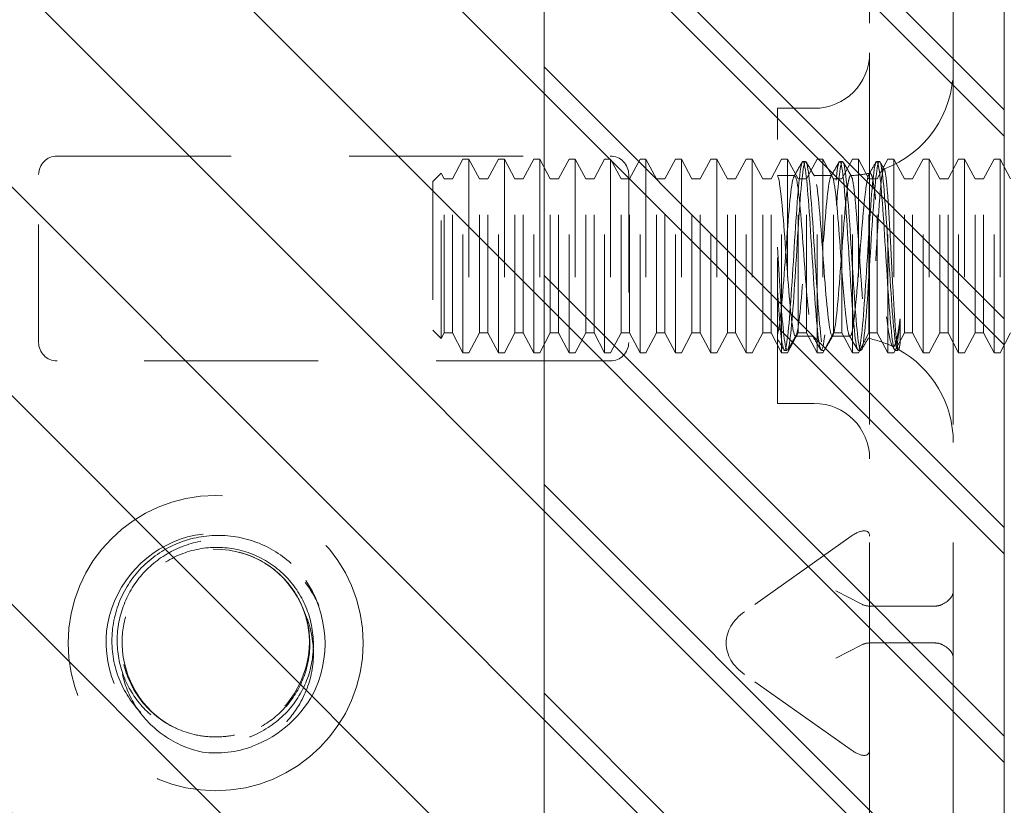
# Model space of a CAD drawing. Units: inches. Extents: x 16 to 118, y 13 to 78.
# Drawn here: x 23 to 24, y 55 to 56 of the extents above; entities that cross this region are included whole.
import ezdxf

# ---------------------------------------------------------------- set-up
doc = ezdxf.new("R2010")
doc.units = ezdxf.units.IN
doc.header["$LTSCALE"] = 8
doc.header["$MEASUREMENT"] = 0
doc.linetypes.add('DASHED', pattern=[0.2067, 0.1654, -0.0413])
for name, color, linetype, lineweight in [('Hidden (ANSI)', 7, 'DASHED', 5), ('NO GO AREAS', 5, 'Continuous', 0), ('Sketch Geometry (ANSI)', 7, 'Continuous', 5), ('Visible (ANSI)', 7, 'Continuous', 5), ('WORK AREA', 1, 'Continuous', 0)]:
    doc.layers.add(name, color=color, linetype=linetype, lineweight=lineweight)

msp = doc.modelspace()

# ---------------------------------------------------------------- hatches: boundary and pattern name
at = {"layer": 'NO GO AREAS'}
h = msp.add_hatch(dxfattribs=at)
h.set_pattern_fill('ANSI31', color=256, angle=90, style=0)
h.set_pattern_definition([(135, (-29.49194, -9.88), (-0.08838835, -0.08838835), [])])
h.paths.add_polyline_path([(15.53775, 37.60759), (23.53775, 37.60759), (23.53775, 57.60759), (15.53775, 57.60759)])
h.paths.add_polyline_path([(23.14775, 57.21759), (15.92775, 57.21759), (15.92775, 37.99759), (23.14775, 37.99759)], flags=16)
h = msp.add_hatch(dxfattribs=at)
h.set_pattern_fill('ANSI31', color=256, angle=90, style=0)
h.set_pattern_definition([(135, (-2.73643, 16.02168), (-0.08838835, -0.08838835), [])])
h.paths.add_polyline_path([(21.97775, 56.29964), (21.97775, 54.91964), (23.53775, 54.91964), (23.53775, 56.29964)])

# ---------------------------------------------------------------- linework, layer by layer
at = {"layer": 'Hidden (ANSI)', "ltscale": 0.046648}
for p, q in [((23.42363, 56.23464), (23.42363, 56.10964)), ((23.4945, 56.10964), (23.4945, 56.23464))]:
    msp.add_line(p, q, dxfattribs=at)
at = {"layer": 'Hidden (ANSI)', "ltscale": 0.237987}
for p, q in [((23.42363, 56.10964), (23.42363, 55.10964)), ((23.4945, 56.10964), (23.4945, 55.10964))]:
    msp.add_line(p, q, dxfattribs=at)
at = {"layer": 'Hidden (ANSI)', "ltscale": 0.093397}
msp.add_line((23.34551, 55.81259), (23.34551, 56.06259), dxfattribs=at)
at = {"layer": 'Hidden (ANSI)', "ltscale": 0.00734}
for p, q in [((23.34551, 56.06259), (23.37676, 56.06259)), ((23.34551, 55.81259), (23.37676, 55.81259))]:
    msp.add_line(p, q, dxfattribs=at)
at = {"layer": 'Hidden (ANSI)', "ltscale": 0.111503}
for p, q in [((22.73512, 56.02214), (23.20387, 56.02214)), ((23.20387, 55.84864), (22.73512, 55.84864))]:
    msp.add_line(p, q, dxfattribs=at)
at = {"layer": 'Hidden (ANSI)', "ltscale": 0.004413}
for p, q in [((23.07009, 56.0029), (23.07906, 56.01959)), ((23.09308, 56.0029), (23.08411, 56.01959)), ((23.10009, 56.0029), (23.10906, 56.01959)), ((23.12308, 56.0029), (23.11411, 56.01959)), ((23.13009, 56.0029), (23.13906, 56.01959)), ((23.15308, 56.0029), (23.14411, 56.01959)), ((23.16009, 56.0029), (23.16906, 56.01959)), ((23.18308, 56.0029), (23.17411, 56.01959)), ((23.19009, 56.0029), (23.19906, 56.01959)), ((23.21308, 56.0029), (23.20411, 56.01959)), ((23.22009, 56.0029), (23.22906, 56.01959)), ((23.24308, 56.0029), (23.23411, 56.01959)), ((23.25009, 56.0029), (23.25906, 56.01959)), ((23.27308, 56.0029), (23.26411, 56.01959)), ((23.28009, 56.0029), (23.28906, 56.01959)), ((23.30308, 56.0029), (23.29411, 56.01959)), ((23.31009, 56.0029), (23.31906, 56.01959)), ((23.33308, 56.0029), (23.32411, 56.01959)), ((23.34009, 56.0029), (23.34906, 56.01959)), ((23.36308, 56.0029), (23.35411, 56.01959)), ((23.37009, 56.0029), (23.37906, 56.01959)), ((23.39308, 56.0029), (23.38411, 56.01959)), ((23.40009, 56.0029), (23.40906, 56.01959)), ((23.42308, 56.0029), (23.41411, 56.01959)), ((23.43009, 56.0029), (23.43906, 56.01959)), ((23.45308, 56.0029), (23.44411, 56.01959)), ((23.46009, 56.0029), (23.46906, 56.01959)), ((23.48308, 56.0029), (23.47411, 56.01959)), ((23.49009, 56.0029), (23.49906, 56.01959)), ((23.51308, 56.0029), (23.50411, 56.01959)), ((23.52009, 56.0029), (23.52906, 56.01959)), ((23.54308, 56.0029), (23.53411, 56.01959)), ((23.07009, 55.87229), (23.07906, 55.85559)), ((23.09308, 55.87229), (23.08411, 55.85559)), ((23.10009, 55.87229), (23.10906, 55.85559)), ((23.12308, 55.87229), (23.11411, 55.85559)), ((23.13009, 55.87229), (23.13906, 55.85559)), ((23.15308, 55.87229), (23.14411, 55.85559)), ((23.16009, 55.87229), (23.16906, 55.85559)), ((23.18308, 55.87229), (23.17411, 55.85559)), ((23.19009, 55.87229), (23.19906, 55.85559)), ((23.21308, 55.87229), (23.20411, 55.85559)), ((23.22009, 55.87229), (23.22906, 55.85559)), ((23.24308, 55.87229), (23.23411, 55.85559)), ((23.25009, 55.87229), (23.25906, 55.85559)), ((23.27308, 55.87229), (23.26411, 55.85559)), ((23.28009, 55.87229), (23.28906, 55.85559)), ((23.30308, 55.87229), (23.29411, 55.85559)), ((23.31009, 55.87229), (23.31906, 55.85559)), ((23.33308, 55.87229), (23.32411, 55.85559)), ((23.34009, 55.87229), (23.34906, 55.85559)), ((23.36308, 55.87229), (23.35411, 55.85559)), ((23.37009, 55.87229), (23.37906, 55.85559)), ((23.39308, 55.87229), (23.38411, 55.85559)), ((23.40009, 55.87229), (23.40906, 55.85559)), ((23.42308, 55.87229), (23.41411, 55.85559)), ((23.43009, 55.87229), (23.43906, 55.85559)), ((23.45308, 55.87229), (23.44411, 55.85559)), ((23.46009, 55.87229), (23.46906, 55.85559)), ((23.48308, 55.87229), (23.47411, 55.85559)), ((23.49009, 55.87229), (23.49906, 55.85559)), ((23.51308, 55.87229), (23.50411, 55.85559)), ((23.52009, 55.87229), (23.52906, 55.85559)), ((23.54308, 55.87229), (23.53411, 55.85559))]:
    msp.add_line(p, q, dxfattribs=at)
at = {"layer": 'Hidden (ANSI)', "ltscale": 0.061234}
for p, q in [((23.07906, 55.85559), (23.07906, 56.01959)), ((23.08411, 56.01959), (23.08411, 55.85559)), ((23.10906, 55.85559), (23.10906, 56.01959)), ((23.11411, 56.01959), (23.11411, 55.85559)), ((23.13906, 55.85559), (23.13906, 56.01959)), ((23.14411, 56.01959), (23.14411, 55.85559)), ((23.16906, 55.85559), (23.16906, 56.01959)), ((23.17411, 56.01959), (23.17411, 55.85559)), ((23.19906, 55.85559), (23.19906, 56.01959)), ((23.20411, 56.01959), (23.20411, 55.85559)), ((23.22906, 55.85559), (23.22906, 56.01959)), ((23.23411, 56.01959), (23.23411, 55.85559)), ((23.25906, 55.85559), (23.25906, 56.01959)), ((23.26411, 56.01959), (23.26411, 55.85559)), ((23.28906, 55.85559), (23.28906, 56.01959)), ((23.29411, 56.01959), (23.29411, 55.85559)), ((23.31906, 55.85559), (23.31906, 56.01959)), ((23.32411, 56.01959), (23.32411, 55.85559)), ((23.34906, 55.85559), (23.34906, 56.01959)), ((23.35411, 56.01959), (23.35411, 55.85559)), ((23.37906, 55.85559), (23.37906, 56.01959)), ((23.38411, 56.01959), (23.38411, 55.85559)), ((23.40906, 55.85559), (23.40906, 56.01959)), ((23.41411, 56.01959), (23.41411, 55.85559)), ((23.43906, 55.85559), (23.43906, 56.01959)), ((23.44411, 56.01959), (23.44411, 55.85559)), ((23.46906, 55.85559), (23.46906, 56.01959)), ((23.47411, 56.01959), (23.47411, 55.85559)), ((23.49906, 55.85559), (23.49906, 56.01959)), ((23.50411, 56.01959), (23.50411, 55.85559)), ((23.52906, 55.85559), (23.52906, 56.01959)), ((23.53411, 56.01959), (23.53411, 55.85559))]:
    msp.add_line(p, q, dxfattribs=at)
at = {"layer": 'Hidden (ANSI)', "ltscale": 0.001102}
for p, q in [((23.08411, 56.01959), (23.07906, 56.01959)), ((23.11411, 56.01959), (23.10906, 56.01959)), ((23.14411, 56.01959), (23.13906, 56.01959)), ((23.17411, 56.01959), (23.16906, 56.01959)), ((23.20411, 56.01959), (23.19906, 56.01959)), ((23.23411, 56.01959), (23.22906, 56.01959)), ((23.26411, 56.01959), (23.25906, 56.01959)), ((23.29411, 56.01959), (23.28906, 56.01959)), ((23.32411, 56.01959), (23.31906, 56.01959)), ((23.35411, 56.01959), (23.34906, 56.01959)), ((23.38411, 56.01959), (23.37906, 56.01959)), ((23.41411, 56.01959), (23.40906, 56.01959)), ((23.44411, 56.01959), (23.43906, 56.01959)), ((23.47411, 56.01959), (23.46906, 56.01959)), ((23.50411, 56.01959), (23.49906, 56.01959)), ((23.53411, 56.01959), (23.52906, 56.01959)), ((23.08411, 55.85559), (23.07906, 55.85559)), ((23.11411, 55.85559), (23.10906, 55.85559)), ((23.14411, 55.85559), (23.13906, 55.85559)), ((23.17411, 55.85559), (23.16906, 55.85559)), ((23.20411, 55.85559), (23.19906, 55.85559)), ((23.23411, 55.85559), (23.22906, 55.85559)), ((23.26411, 55.85559), (23.25906, 55.85559)), ((23.29411, 55.85559), (23.28906, 55.85559)), ((23.32411, 55.85559), (23.31906, 55.85559)), ((23.35411, 55.85559), (23.34906, 55.85559)), ((23.38411, 55.85559), (23.37906, 55.85559)), ((23.41411, 55.85559), (23.40906, 55.85559)), ((23.44411, 55.85559), (23.43906, 55.85559)), ((23.47411, 55.85559), (23.46906, 55.85559)), ((23.50411, 55.85559), (23.49906, 55.85559)), ((23.53411, 55.85559), (23.52906, 55.85559))]:
    msp.add_line(p, q, dxfattribs=at)
at = {"layer": 'Hidden (ANSI)', "ltscale": 0.000449839}
for p, q in [((23.3694, 56.01759), (23.36709, 56.01759)), ((23.40065, 56.01759), (23.39834, 56.01759)), ((23.4319, 56.01759), (23.42959, 56.01759)), ((23.35378, 55.85759), (23.35147, 55.85759)), ((23.38503, 55.85759), (23.38272, 55.85759)), ((23.41628, 55.85759), (23.41397, 55.85759)), ((23.44753, 55.85759), (23.44522, 55.85759))]:
    msp.add_line(p, q, dxfattribs=at)
at = {"layer": 'Hidden (ANSI)', "ltscale": 0.033768}
for p, q in [((22.7195, 55.86427), (22.7195, 56.00652)), ((23.2195, 56.00652), (23.2195, 55.86427))]:
    msp.add_line(p, q, dxfattribs=at)
at = {"layer": 'Hidden (ANSI)', "ltscale": 0.002297}
for p, q in [((23.05343, 56.00049), (23.06055, 56.0076)), ((23.05343, 55.8747), (23.06055, 55.86758))]:
    msp.add_line(p, q, dxfattribs=at)
at = {"layer": 'Hidden (ANSI)', "ltscale": 0.052266}
msp.add_line((23.06055, 55.86758), (23.06055, 56.0076), dxfattribs=at)
at = {"layer": 'Hidden (ANSI)', "ltscale": 0.001172}
for p, q in [((23.06308, 56.0029), (23.06055, 56.0076)), ((23.06308, 55.87229), (23.06055, 55.86758))]:
    msp.add_line(p, q, dxfattribs=at)
at = {"layer": 'Hidden (ANSI)', "ltscale": 0.046941}
msp.add_line((23.05343, 56.00049), (23.05343, 55.8747), dxfattribs=at)
at = {"layer": 'Hidden (ANSI)', "ltscale": 0.048745}
for p, q in [((23.06308, 55.87229), (23.06308, 56.0029)), ((23.07009, 55.87229), (23.07009, 56.0029)), ((23.09308, 55.87229), (23.09308, 56.0029)), ((23.10009, 55.87229), (23.10009, 56.0029)), ((23.12308, 55.87229), (23.12308, 56.0029)), ((23.13009, 55.87229), (23.13009, 56.0029)), ((23.15308, 55.87229), (23.15308, 56.0029)), ((23.16009, 55.87229), (23.16009, 56.0029)), ((23.18308, 55.87229), (23.18308, 56.0029)), ((23.19009, 55.87229), (23.19009, 56.0029)), ((23.21308, 55.87229), (23.21308, 56.0029)), ((23.22009, 55.87229), (23.22009, 56.0029)), ((23.24308, 55.87229), (23.24308, 56.0029)), ((23.25009, 55.87229), (23.25009, 56.0029)), ((23.27308, 55.87229), (23.27308, 56.0029)), ((23.28009, 55.87229), (23.28009, 56.0029)), ((23.30308, 55.87229), (23.30308, 56.0029)), ((23.31009, 55.87229), (23.31009, 56.0029)), ((23.33308, 55.87229), (23.33308, 56.0029)), ((23.34009, 55.87229), (23.34009, 56.0029)), ((23.36308, 55.87229), (23.36308, 56.0029)), ((23.37009, 55.87229), (23.37009, 56.0029)), ((23.39308, 55.87229), (23.39308, 56.0029)), ((23.40009, 55.87229), (23.40009, 56.0029)), ((23.42308, 55.87229), (23.42308, 56.0029)), ((23.43009, 55.87229), (23.43009, 56.0029)), ((23.45308, 55.87229), (23.45308, 56.0029)), ((23.46009, 55.87229), (23.46009, 56.0029)), ((23.48308, 55.87229), (23.48308, 56.0029)), ((23.49009, 55.87229), (23.49009, 56.0029)), ((23.51308, 55.87229), (23.51308, 56.0029)), ((23.52009, 55.87229), (23.52009, 56.0029))]:
    msp.add_line(p, q, dxfattribs=at)
at = {"layer": 'Hidden (ANSI)', "ltscale": 0.001569}
for p, q in [((23.06308, 56.0029), (23.07009, 56.0029)), ((23.09308, 56.0029), (23.10009, 56.0029)), ((23.12308, 56.0029), (23.13009, 56.0029)), ((23.15308, 56.0029), (23.16009, 56.0029)), ((23.18308, 56.0029), (23.19009, 56.0029)), ((23.21308, 56.0029), (23.22009, 56.0029)), ((23.24308, 56.0029), (23.25009, 56.0029)), ((23.27308, 56.0029), (23.28009, 56.0029)), ((23.30308, 56.0029), (23.31009, 56.0029)), ((23.33308, 56.0029), (23.34009, 56.0029)), ((23.36308, 56.0029), (23.37009, 56.0029)), ((23.39308, 56.0029), (23.40009, 56.0029)), ((23.42308, 56.0029), (23.43009, 56.0029)), ((23.45308, 56.0029), (23.46009, 56.0029)), ((23.48308, 56.0029), (23.49009, 56.0029)), ((23.51308, 56.0029), (23.52009, 56.0029)), ((23.06308, 55.87229), (23.07009, 55.87229)), ((23.09308, 55.87229), (23.10009, 55.87229)), ((23.12308, 55.87229), (23.13009, 55.87229)), ((23.15308, 55.87229), (23.16009, 55.87229)), ((23.18308, 55.87229), (23.19009, 55.87229)), ((23.21308, 55.87229), (23.22009, 55.87229)), ((23.24308, 55.87229), (23.25009, 55.87229)), ((23.27308, 55.87229), (23.28009, 55.87229)), ((23.30308, 55.87229), (23.31009, 55.87229)), ((23.33308, 55.87229), (23.34009, 55.87229)), ((23.36308, 55.87229), (23.37009, 55.87229)), ((23.39308, 55.87229), (23.40009, 55.87229)), ((23.42308, 55.87229), (23.43009, 55.87229)), ((23.45308, 55.87229), (23.46009, 55.87229)), ((23.48308, 55.87229), (23.49009, 55.87229)), ((23.51308, 55.87229), (23.52009, 55.87229))]:
    msp.add_line(p, q, dxfattribs=at)
at = {"layer": 'Hidden (ANSI)', "ltscale": 0.00339}
msp.add_line((23.34551, 56.00559), (23.36016, 56.00559), dxfattribs=at)
at = {"layer": 'Hidden (ANSI)'}
for p, q in [((23.34551, 56.0054), (23.34571, 56.00506)), ((23.30209, 55.60955), (23.30209, 55.60973))]:
    msp.add_line(p, q, dxfattribs=at)
at = {"layer": 'Hidden (ANSI)', "ltscale": 0.003491}
for p, q in [((23.37633, 56.00559), (23.39141, 56.00559)), ((23.3607, 55.86959), (23.37579, 55.86959))]:
    msp.add_line(p, q, dxfattribs=at)
at = {"layer": 'Hidden (ANSI)', "ltscale": 0.008744}
msp.add_line((23.4494, 55.88422), (23.4494, 55.86318), dxfattribs=at)
at = {"layer": 'Hidden (ANSI)', "ltscale": 0.002886}
msp.add_line((23.39195, 55.86959), (23.4045, 55.86959), dxfattribs=at)
at = {"layer": 'Hidden (ANSI)', "ltscale": 0.000876259}
msp.add_line((23.44468, 55.85805), (23.44262, 55.8616), dxfattribs=at)
at = {"layer": 'Hidden (ANSI)', "ltscale": 5.76762e-05}
msp.add_line((23.44839, 55.85863), (23.44806, 55.85805), dxfattribs=at)
at = {"layer": 'Hidden (ANSI)', "ltscale": 0.026254}
for p, q in [((23.40801, 55.70016), (23.31763, 55.63625)), ((23.40801, 55.51913), (23.31763, 55.58303))]:
    msp.add_line(p, q, dxfattribs=at)
at = {"layer": 'Hidden (ANSI)', "ltscale": 0.006352}
for p, q in [((23.41716, 55.64249), (23.39506, 55.65393)), ((23.39506, 55.59679), (23.41716, 55.60823))]:
    msp.add_line(p, q, dxfattribs=at)
at = {"layer": 'Hidden (ANSI)', "ltscale": 0.0185}
for p, q in [((23.47887, 55.64098), (23.42363, 55.64098)), ((23.47887, 55.60973), (23.42363, 55.60973))]:
    msp.add_line(p, q, dxfattribs=at)
at = {"layer": 'Hidden (ANSI)', "ltscale": 0.186893}
msp.add_circle((22.8695, 55.60964), 0.125, dxfattribs=at)
at = {"layer": 'Hidden (ANSI)', "ltscale": 0.017431}
for centre, start, end in [((23.37676, 56.10947), 270, 0), ((23.37676, 55.76572), 0, 90)]:
    msp.add_arc(centre, 0.04688, start, end, dxfattribs=at)
at = {"layer": 'Hidden (ANSI)', "ltscale": 0.025992}
msp.add_arc((23.4045, 56.09559), 0.09, 290.23361, 0, dxfattribs=at)
at = {"layer": 'Hidden (ANSI)', "ltscale": 0.005744}
for centre, radius, start, end in [((22.73512, 56.00652), 0.01562, 90, 180), ((23.20387, 56.00652), 0.01562, 0, 90), ((22.73512, 55.86427), 0.01563, 180, 270), ((23.20387, 55.86427), 0.01563, 270, 0)]:
    msp.add_arc(centre, radius, start, end, dxfattribs=at)
at = {"layer": 'Hidden (ANSI)', "ltscale": 0.003825}
msp.add_arc((23.4045, 56.09559), 0.09, 271.94397, 282.43963, dxfattribs=at)
at = {"layer": 'Hidden (ANSI)', "ltscale": 0.000510341}
msp.add_arc((23.4045, 55.77959), 0.09, 88.36801, 90, dxfattribs=at)
at = {"layer": 'Hidden (ANSI)', "ltscale": 0.005236}
msp.add_arc((23.4045, 55.77959), 0.09, 64.39482, 78.6619, dxfattribs=at)
at = {"layer": 'Hidden (ANSI)', "ltscale": 0.022752}
msp.add_arc((23.4045, 55.77959), 0.09, 0, 61.10472, dxfattribs=at)
at = {"layer": 'Hidden (ANSI)', "ltscale": 0.050714}
msp.add_arc((22.8695, 55.60964), 0.0795, 19.46962, 173.28629, dxfattribs=at)
at = {"layer": 'Hidden (ANSI)', "ltscale": 0.010181}
msp.add_arc((22.8695, 55.60964), 0.093, 263.0758, 289.6801, dxfattribs=at)
at = {"layer": 'Hidden (ANSI)', "ltscale": 0.006239}
for centre, major_axis, start_param, end_param in [((23.40801, 55.68911), (0.01444, 0.01444), 5.890486, 7.461283), ((23.40801, 55.53018), (-0.01444, 0.01444), 1.963495, 3.534292)]:
    msp.add_ellipse(centre, major_axis=major_axis, ratio=0.414214, start_param=start_param, end_param=end_param, dxfattribs=at)
at = {"layer": 'Hidden (ANSI)', "ltscale": 0.006352}
for centre, start_param, end_param in [((23.46325, 55.65393), 2.356194, 3.141593), ((23.46325, 55.59679), 3.141593, 3.926991)]:
    msp.add_ellipse(centre, major_axis=(-0.03125, 0), ratio=0.517638, start_param=start_param, end_param=end_param, dxfattribs=at)
at = {"layer": 'Hidden (ANSI)', "ltscale": 0.00212}
for centre, major_axis, start_param, end_param in [((23.43926, 55.68518), (0.0221, 0.04269), 3.141593, 3.403392), ((23.46325, 55.68518), (0.0221, -0.04269), 6.021386, 6.283185), ((23.43926, 55.56554), (0.0221, -0.04269), 2.879793, 3.141593), ((23.46325, 55.56554), (0.0221, 0.04269), 0, 0.261799)]:
    msp.add_ellipse(centre, major_axis=major_axis, ratio=0.517638, start_param=start_param, end_param=end_param, dxfattribs=at)
at = {"layer": 'Hidden (ANSI)', "ltscale": 0.007507}
for centre, start_param, end_param in [((23.35513, 55.60973), 5.497787, 6.283185), ((23.35513, 55.60955), 0, 0.785398)]:
    msp.add_ellipse(centre, major_axis=(-0.05303, 0), ratio=0.707107, start_param=start_param, end_param=end_param, dxfattribs=at)
at = {"layer": 'Hidden (ANSI)', "ltscale": 0.397569}
for points, knots in [([(23.4494, 55.86318), (23.44745, 55.8517), (23.44551, 55.85931), (23.44356, 55.88167), (23.44162, 55.90404), (23.43967, 55.93984), (23.43773, 55.96866), (23.43579, 55.99748), (23.43384, 56.01762), (23.4319, 56.01759), (23.42995, 56.01757), (23.42801, 55.99738), (23.42606, 55.96855), (23.42412, 55.93971), (23.42218, 55.90392), (23.42023, 55.88159), (23.41829, 55.85926), (23.41634, 55.8517), (23.4144, 55.86323), (23.41245, 55.87476), (23.41051, 55.90469), (23.40857, 55.93596), (23.40662, 55.96722), (23.40468, 55.99798), (23.40273, 56.01069), (23.40079, 56.0234), (23.39884, 56.01731), (23.3969, 55.99589), (23.39496, 55.97448), (23.39301, 55.939), (23.39107, 55.90969), (23.38912, 55.88038), (23.38718, 55.85897), (23.38523, 55.85766), (23.38329, 55.85636), (23.38134, 55.87524), (23.3794, 55.90354), (23.37746, 55.93184), (23.37551, 55.96789), (23.37357, 55.99113), (23.37162, 56.01437), (23.36968, 56.02343), (23.36773, 56.01315), (23.36579, 56.00286), (23.36385, 55.97384), (23.3619, 55.94263), (23.35996, 55.91141), (23.35801, 55.87985), (23.35607, 55.86594), (23.35412, 55.85203), (23.35218, 55.85659), (23.35024, 55.87702), (23.34866, 55.89359), (23.34708, 55.9197), (23.34551, 55.94496)], [15.33194, 15.33194, 15.33194, 15.33194, 16.504729, 16.504729, 16.504729, 17.677519, 17.677519, 17.677519, 18.850309, 18.850309, 18.850309, 20.023099, 20.023099, 20.023099, 21.195889, 21.195889, 21.195889, 22.368678, 22.368678, 22.368678, 23.541468, 23.541468, 23.541468, 24.714258, 24.714258, 24.714258, 25.887048, 25.887048, 25.887048, 27.059838, 27.059838, 27.059838, 28.232627, 28.232627, 28.232627, 29.405417, 29.405417, 29.405417, 30.578207, 30.578207, 30.578207, 31.750997, 31.750997, 31.750997, 32.923787, 32.923787, 32.923787, 34.096576, 34.096576, 34.096576, 35.269366, 35.269366, 35.269366, 36.220471, 36.220471, 36.220471, 36.220471]), ([(23.4494, 55.88422), (23.44745, 55.86092), (23.44551, 55.85177), (23.44356, 55.86197), (23.44162, 55.87218), (23.43967, 55.90115), (23.43773, 55.93235), (23.43579, 55.96356), (23.43384, 55.99517), (23.4319, 56.00915), (23.42995, 56.02314), (23.42801, 56.01867), (23.42606, 55.9983), (23.42412, 55.97794), (23.42218, 55.94287), (23.42023, 55.9131), (23.41829, 55.88333), (23.41634, 55.86061), (23.4144, 55.8579), (23.41245, 55.85518), (23.41051, 55.87264), (23.40857, 55.90031), (23.40662, 55.92798), (23.40468, 55.96423), (23.40273, 55.98839), (23.40079, 56.01255), (23.39884, 56.0232), (23.3969, 56.01425), (23.39496, 56.00531), (23.39301, 55.97731), (23.39107, 55.94622), (23.38912, 55.91513), (23.38718, 55.88278), (23.38523, 55.86762), (23.38329, 55.85246), (23.38134, 55.85539), (23.3794, 55.87473), (23.37746, 55.89407), (23.37551, 55.92868), (23.37357, 55.95884), (23.37162, 55.98899), (23.36968, 56.0129), (23.36773, 56.01693), (23.36579, 56.02096), (23.36385, 56.00488), (23.3619, 55.97785), (23.35996, 55.95082), (23.35801, 55.91445), (23.35607, 55.88947), (23.35412, 55.86448), (23.35218, 55.85237), (23.35024, 55.86003), (23.34866, 55.86625), (23.34708, 55.88488), (23.34551, 55.9085)], [14.867607, 14.867607, 14.867607, 14.867607, 16.040397, 16.040397, 16.040397, 17.213187, 17.213187, 17.213187, 18.385976, 18.385976, 18.385976, 19.558766, 19.558766, 19.558766, 20.731556, 20.731556, 20.731556, 21.904346, 21.904346, 21.904346, 23.077136, 23.077136, 23.077136, 24.249925, 24.249925, 24.249925, 25.422715, 25.422715, 25.422715, 26.595505, 26.595505, 26.595505, 27.768295, 27.768295, 27.768295, 28.941085, 28.941085, 28.941085, 30.113874, 30.113874, 30.113874, 31.286664, 31.286664, 31.286664, 32.459454, 32.459454, 32.459454, 33.632244, 33.632244, 33.632244, 34.805034, 34.805034, 34.805034, 35.756138, 35.756138, 35.756138, 35.756138])]:
    msp.add_open_spline(points, degree=3, knots=knots, dxfattribs=at)
at = {"layer": 'Hidden (ANSI)', "ltscale": 0.003227}
for points in [[(23.35954, 56.00506), (23.36188, 56.00908), (23.36422, 56.01311), (23.36656, 56.01713)], [(23.36993, 56.01713), (23.37227, 56.01311), (23.37461, 56.00908), (23.37696, 56.00506)], [(23.39079, 56.00506), (23.39313, 56.00908), (23.39547, 56.01311), (23.39781, 56.01713)], [(23.36133, 55.87013), (23.35899, 55.86611), (23.35665, 55.86208), (23.35431, 55.85805)], [(23.38218, 55.85805), (23.37984, 55.86208), (23.3775, 55.86611), (23.37516, 55.87013)], [(23.39258, 55.87013), (23.39024, 55.86611), (23.3879, 55.86208), (23.38556, 55.85805)]]:
    msp.add_open_spline(points, degree=3, dxfattribs=at)
at = {"layer": 'Hidden (ANSI)', "ltscale": 0.003206}
msp.add_open_spline([(23.40118, 56.01713), (23.40351, 56.01313), (23.40583, 56.00913), (23.40816, 56.00513)], degree=3, dxfattribs=at)
at = {"layer": 'Hidden (ANSI)', "ltscale": 0.002682}
msp.add_open_spline([(23.42319, 56.00703), (23.42515, 56.0104), (23.4271, 56.01377), (23.42906, 56.01713)], degree=3, dxfattribs=at)
at = {"layer": 'Hidden (ANSI)', "ltscale": 0.001637}
msp.add_open_spline([(23.43243, 56.01713), (23.43366, 56.01503), (23.43488, 56.01293), (23.4361, 56.01083)], degree=3, dxfattribs=at)
at = {"layer": 'Hidden (ANSI)', "ltscale": 0.191912}
for points, knots in [([(23.4045, 55.99294), (23.40247, 55.97686), (23.40045, 55.9461), (23.39842, 55.91943), (23.3964, 55.89275), (23.39437, 55.87199), (23.39235, 55.86981), (23.39032, 55.86762), (23.3883, 55.88417), (23.38627, 55.90935), (23.38425, 55.93454), (23.38222, 55.96662), (23.3802, 55.98605), (23.37817, 56.00547), (23.37615, 56.01089), (23.37412, 55.99901), (23.3721, 55.98712), (23.37007, 55.95875), (23.36805, 55.93118), (23.36602, 55.90362), (23.364, 55.87878), (23.36197, 55.87179), (23.35995, 55.86481), (23.35792, 55.87617), (23.3559, 55.89895), (23.35387, 55.92174), (23.35185, 55.95436), (23.34982, 55.97694), (23.34838, 55.99299), (23.34694, 56.00366), (23.34551, 56.00535)], [25.752596, 25.752596, 25.752596, 25.752596, 26.974017, 26.974017, 26.974017, 28.195438, 28.195438, 28.195438, 29.416859, 29.416859, 29.416859, 30.638281, 30.638281, 30.638281, 31.859702, 31.859702, 31.859702, 33.081123, 33.081123, 33.081123, 34.302544, 34.302544, 34.302544, 35.523965, 35.523965, 35.523965, 36.745386, 36.745386, 36.745386, 37.613469, 37.613469, 37.613469, 37.613469]), ([(23.34551, 55.87087), (23.34753, 55.87622), (23.34956, 55.89974), (23.35158, 55.9271), (23.35361, 55.95445), (23.35563, 55.98375), (23.35765, 55.99713), (23.35968, 56.01051), (23.3617, 56.00704), (23.36373, 55.98885), (23.36575, 55.97066), (23.36778, 55.93899), (23.3698, 55.91315), (23.37183, 55.88732), (23.37385, 55.8691), (23.37588, 55.86961), (23.3779, 55.87011), (23.37993, 55.88931), (23.38195, 55.91549), (23.38398, 55.94167), (23.386, 55.97303), (23.38803, 55.99045), (23.39005, 56.00787), (23.39208, 56.01014), (23.3941, 55.99588), (23.39613, 55.98163), (23.39815, 55.95182), (23.40018, 55.92465), (23.40162, 55.90533), (23.40306, 55.88791), (23.4045, 55.87828)], [-34.36314, -34.36314, -34.36314, -34.36314, -33.141719, -33.141719, -33.141719, -31.920298, -31.920298, -31.920298, -30.698877, -30.698877, -30.698877, -29.477455, -29.477455, -29.477455, -28.256034, -28.256034, -28.256034, -27.034613, -27.034613, -27.034613, -25.813192, -25.813192, -25.813192, -24.591771, -24.591771, -24.591771, -23.37035, -23.37035, -23.37035, -22.502267, -22.502267, -22.502267, -22.502267])]:
    msp.add_open_spline(points, degree=3, knots=knots, dxfattribs=at)
at = {"layer": 'Hidden (ANSI)', "ltscale": 0.179306}
msp.add_open_spline([(23.4494, 55.86318), (23.4489, 55.85957), (23.44841, 55.85796), (23.44741, 55.85894), (23.44691, 55.86149), (23.4459, 55.8704), (23.44539, 55.87665), (23.44437, 55.89199), (23.44386, 55.9009), (23.44282, 55.9202), (23.44231, 55.93037), (23.44126, 55.95058), (23.44074, 55.96042), (23.43968, 55.97842), (23.43915, 55.98641), (23.43808, 55.99946), (23.43755, 56.0044), (23.43646, 56.01055), (23.43592, 56.01172), (23.43482, 56.01012), (23.43428, 56.00738), (23.43317, 55.99837), (23.43261, 55.9922), (23.43149, 55.97727), (23.43093, 55.96868), (23.42979, 55.95023), (23.42923, 55.94057), (23.42808, 55.92163), (23.42752, 55.91253), (23.42636, 55.89604), (23.42579, 55.88881), (23.42463, 55.8772), (23.42405, 55.87292), (23.42287, 55.86791), (23.42229, 55.86722), (23.4211, 55.86952), (23.4205, 55.87248), (23.4193, 55.88167), (23.4187, 55.88779), (23.41749, 55.90238), (23.41688, 55.91069), (23.41565, 55.9284), (23.41504, 55.9376), (23.4138, 55.95567), (23.41318, 55.96435), (23.41192, 55.97999), (23.41129, 55.9868), (23.41002, 55.99761), (23.40938, 56.00151), (23.40809, 56.00584), (23.40745, 56.00623), (23.40642, 56.004), (23.40604, 56.00259), (23.40527, 55.99861), (23.40489, 55.99604), (23.4045, 55.99294)], degree=3, knots=[0, 0, 0, 0, 0.080541, 0.080541, 0.160316, 0.160316, 0.239354, 0.239354, 0.317688, 0.317688, 0.395347, 0.395347, 0.472363, 0.472363, 0.54877, 0.54877, 0.624601, 0.624601, 0.699889, 0.699889, 0.77467, 0.77467, 0.84898, 0.84898, 0.922857, 0.922857, 0.996341, 0.996341, 1.068682, 1.068682, 1.140592, 1.140592, 1.212102, 1.212102, 1.283242, 1.283242, 1.354045, 1.354045, 1.424544, 1.424544, 1.494775, 1.494775, 1.564775, 1.564775, 1.634584, 1.634584, 1.70425, 1.70425, 1.773823, 1.773823, 1.843351, 1.843351, 1.883551, 1.883551, 1.924357, 1.924357, 1.924357, 1.924357], dxfattribs=at)
at = {"layer": 'Hidden (ANSI)', "ltscale": 0.130356}
msp.add_open_spline([(23.4045, 55.87828), (23.40515, 55.87394), (23.40579, 55.87115), (23.4071, 55.869), (23.40774, 55.86961), (23.40904, 55.87406), (23.40968, 55.87782), (23.41098, 55.88802), (23.41163, 55.89433), (23.41294, 55.90877), (23.41359, 55.91675), (23.41491, 55.93348), (23.41556, 55.94207), (23.4169, 55.95886), (23.41756, 55.96691), (23.41892, 55.98154), (23.4196, 55.98799), (23.42097, 55.99848), (23.42166, 56.00243), (23.42306, 56.00732), (23.42376, 56.0082), (23.42518, 56.00674), (23.4259, 56.00438), (23.42735, 55.99665), (23.42807, 55.99132), (23.42955, 55.97825), (23.4303, 55.97061), (23.43181, 55.95388), (23.43256, 55.94493), (23.43411, 55.92674), (23.43488, 55.91766), (23.43646, 55.90047), (23.43726, 55.89252), (23.43888, 55.87871), (23.43969, 55.87299), (23.44135, 55.86454), (23.44219, 55.86191), (23.4439, 55.86012), (23.44477, 55.86103), (23.44628, 55.86559), (23.44692, 55.86842), (23.44818, 55.87546), (23.44878, 55.87955), (23.4494, 55.88422)], degree=3, knots=[0, 0, 0, 0, 0.067805, 0.067805, 0.134499, 0.134499, 0.20033, 0.20033, 0.265625, 0.265625, 0.330694, 0.330694, 0.395779, 0.395779, 0.461059, 0.461059, 0.526659, 0.526659, 0.592672, 0.592672, 0.659172, 0.659172, 0.726222, 0.726222, 0.793881, 0.793881, 0.862208, 0.862208, 0.931263, 0.931263, 1.001112, 1.001112, 1.071824, 1.071824, 1.143479, 1.143479, 1.216162, 1.216162, 1.289969, 1.289969, 1.343824, 1.343824, 1.394143, 1.394143, 1.394143, 1.394143], dxfattribs=at)
at = {"layer": 'Hidden (ANSI)', "ltscale": 0.002472}
msp.add_open_spline([(23.35093, 55.85805), (23.34912, 55.86117), (23.34732, 55.86428), (23.34551, 55.86739)], degree=3, dxfattribs=at)
at = {"layer": 'Hidden (ANSI)', "ltscale": 0.003221}
msp.add_open_spline([(23.41343, 55.85805), (23.4111, 55.86207), (23.40876, 55.86609), (23.40642, 55.87011)], degree=3, dxfattribs=at)
at = {"layer": 'Hidden (ANSI)', "ltscale": 0.002708}
msp.add_open_spline([(23.42274, 55.86825), (23.42076, 55.86485), (23.41878, 55.86145), (23.41681, 55.85805)], degree=3, dxfattribs=at)
at = {"layer": 'Hidden (ANSI)', "ltscale": 0.128676}
msp.add_open_spline([(22.90068, 55.5223), (22.92384, 55.53084), (22.94376, 55.54844), (22.95405, 55.57093), (22.96863, 55.60276), (22.96318, 55.64278), (22.94062, 55.66956), (22.91806, 55.69634), (22.87955, 55.7085), (22.8457, 55.69955), (22.81185, 55.69059), (22.7844, 55.66096), (22.77804, 55.62653), (22.77169, 55.59209), (22.78675, 55.55462), (22.81517, 55.53416), (22.82782, 55.52505), (22.8428, 55.5192), (22.85828, 55.51732)], degree=3, knots=[30.188613, 30.188613, 30.188613, 30.188613, 30.986563, 30.986563, 30.986563, 32.116026, 32.116026, 32.116026, 33.245488, 33.245488, 33.245488, 34.374951, 34.374951, 34.374951, 35.504414, 35.504414, 35.504414, 36.007465, 36.007465, 36.007465, 36.007465], dxfattribs=at)
at = {"layer": 'Hidden (ANSI)', "ltscale": 0.208393}
msp.add_open_spline([(22.93341, 55.6772), (22.92427, 55.6854), (22.9136, 55.69172), (22.89053, 55.69977), (22.87836, 55.70146), (22.8542, 55.69999), (22.84244, 55.69688), (22.82091, 55.6863), (22.81134, 55.67895), (22.79572, 55.66103), (22.78979, 55.65065), (22.78237, 55.62827), (22.78093, 55.6165), (22.78273, 55.59318), (22.78593, 55.58186), (22.79654, 55.56122), (22.80382, 55.55209), (22.82147, 55.53728), (22.83165, 55.53173), (22.85351, 55.52497), (22.86496, 55.52381), (22.88759, 55.52606), (22.89853, 55.52942), (22.91838, 55.54023), (22.9271, 55.54754), (22.9411, 55.56512), (22.94625, 55.5752), (22.95223, 55.59661), (22.95306, 55.60771), (22.95033, 55.62952), (22.94683, 55.64002), (22.93596, 55.65897), (22.92872, 55.66726), (22.91147, 55.68048), (22.90164, 55.6853), (22.88072, 55.69081), (22.86985, 55.69146), (22.84853, 55.68848), (22.83829, 55.6849), (22.81985, 55.67396), (22.81182, 55.66674), (22.79907, 55.6496), (22.79446, 55.63986), (22.78933, 55.6192), (22.78884, 55.60847), (22.79207, 55.58747), (22.79575, 55.57741), (22.80681, 55.55932), (22.81408, 55.55147), (22.83126, 55.53906), (22.84099, 55.53463), (22.85687, 55.53092), (22.86255, 55.53023), (22.87406, 55.53006), (22.87986, 55.53061), (22.88555, 55.53178)], degree=3, knots=[0, 0, 0, 0, 0.093641, 0.093641, 0.186413, 0.186413, 0.27835, 0.27835, 0.36949, 0.36949, 0.459868, 0.459868, 0.549521, 0.549521, 0.638489, 0.638489, 0.726809, 0.726809, 0.814522, 0.814522, 0.90167, 0.90167, 0.988295, 0.988295, 1.074442, 1.074442, 1.16016, 1.16016, 1.244475, 1.244475, 1.328303, 1.328303, 1.411677, 1.411677, 1.494631, 1.494631, 1.577202, 1.577202, 1.659426, 1.659426, 1.741341, 1.741341, 1.822987, 1.822987, 1.904412, 1.904412, 1.985672, 1.985672, 2.066836, 2.066836, 2.147969, 2.147969, 2.191699, 2.191699, 2.236192, 2.236192, 2.236192, 2.236192], dxfattribs=at)
at = {"layer": 'Hidden (ANSI)', "ltscale": 0.14417}
msp.add_open_spline([(22.88944, 55.6866), (22.89946, 55.684), (22.90888, 55.67948), (22.92529, 55.66723), (22.93218, 55.65968), (22.94269, 55.64255), (22.94627, 55.63315), (22.94977, 55.61362), (22.9497, 55.60366), (22.94596, 55.5843), (22.94233, 55.57506), (22.93191, 55.55833), (22.9252, 55.551), (22.90945, 55.53907), (22.90052, 55.5346), (22.88145, 55.52907), (22.87146, 55.52809), (22.85155, 55.52976), (22.8418, 55.53243), (22.82368, 55.54119), (22.81547, 55.54723), (22.80158, 55.56204), (22.79604, 55.57069), (22.78833, 55.58967), (22.78625, 55.59983), (22.78586, 55.62051), (22.7876, 55.63085), (22.79475, 55.65049), (22.80014, 55.65961), (22.81403, 55.67555), (22.82244, 55.68219), (22.84135, 55.6922), (22.85172, 55.69543), (22.87324, 55.69802), (22.88422, 55.6973), (22.90555, 55.69194), (22.9157, 55.68729), (22.93218, 55.67575), (22.93878, 55.6695), (22.94945, 55.65599), (22.95365, 55.64893), (22.9569, 55.64143)], degree=3, knots=[0, 0, 0, 0, 0.079033, 0.079033, 0.15637, 0.15637, 0.232468, 0.232468, 0.30788, 0.30788, 0.383066, 0.383066, 0.458346, 0.458346, 0.533927, 0.533927, 0.609945, 0.609945, 0.686492, 0.686492, 0.763641, 0.763641, 0.841456, 0.841456, 0.919996, 0.919996, 0.999326, 0.999326, 1.079514, 1.079514, 1.160637, 1.160637, 1.24278, 1.24278, 1.326038, 1.326038, 1.41052, 1.41052, 1.479442, 1.479442, 1.541811, 1.541811, 1.541811, 1.541811], dxfattribs=at)
at = {"layer": 'Hidden (ANSI)', "ltscale": 0.067984}
msp.add_open_spline([(22.79058, 55.61895), (22.7875, 55.59082), (22.80036, 55.56121), (22.82352, 55.54479), (22.84891, 55.52678), (22.88518, 55.52572), (22.91159, 55.5422), (22.93799, 55.55868), (22.95297, 55.59172), (22.94796, 55.62244), (22.9472, 55.6271), (22.94602, 55.63169), (22.94445, 55.63614)], degree=3, knots=[34.440343, 34.440343, 34.440343, 34.440343, 35.5116, 35.5116, 35.5116, 36.686229, 36.686229, 36.686229, 37.860858, 37.860858, 37.860858, 38.038921, 38.038921, 38.038921, 38.038921], dxfattribs=at)
at = {"layer": 'Hidden (ANSI)', "ltscale": 0.032241}
for points, knots in [([(22.94445, 55.63614), (22.94671, 55.63144), (22.9485, 55.62651), (22.95247, 55.61105), (22.95305, 55.60024), (22.95004, 55.57856), (22.94633, 55.56793), (22.93619, 55.55049), (22.93048, 55.54346), (22.91698, 55.53114), (22.90922, 55.52599), (22.90082, 55.52207)], [0.2534089, 0.2534089, 0.2534089, 0.2534089, 0.2932129, 0.2932129, 0.3745881, 0.3745881, 0.4591894, 0.4591894, 0.5274288, 0.5274288, 0.5976107, 0.5976107, 0.5976107, 0.5976107]), ([(22.85828, 55.51732), (22.8467, 55.51983), (22.83571, 55.52453), (22.81655, 55.53772), (22.80848, 55.54593), (22.79624, 55.56468), (22.79205, 55.57494), (22.78801, 55.59608), (22.78803, 55.60672), (22.79026, 55.61768), (22.7904, 55.61831), (22.79054, 55.61894)], [0, 0, 0, 0, 0.0903021, 0.0903021, 0.1773606, 0.1773606, 0.2611743, 0.2611743, 0.3417421, 0.3417421, 0.3466762, 0.3466762, 0.3466762, 0.3466762])]:
    msp.add_open_spline(points, degree=3, knots=knots, dxfattribs=at)
at = {"layer": 'NO GO AREAS'}
for points in [[(15.92775, 57.21759), (23.14775, 57.21759), (23.14775, 37.99759), (15.92775, 37.99759)], [(23.53775, 54.91964), (21.97775, 54.91964), (21.97775, 56.29964), (23.53775, 56.29964)]]:
    msp.add_lwpolyline(points, close=True, dxfattribs=at)
at = {"layer": 'Sketch Geometry (ANSI)'}
msp.add_line((23.53775, 56.48464), (23.53775, 54.73464), dxfattribs=at)
at = {"layer": 'Visible (ANSI)'}
msp.add_line((23.53775, 57.4913), (23.53775, 37.72389), dxfattribs=at)
at = {"layer": 'WORK AREA', "color": 1}
msp.add_line((23.53775, 57.60759), (23.53775, 37.60759), dxfattribs=at)

doc.saveas('drawing.dxf')
